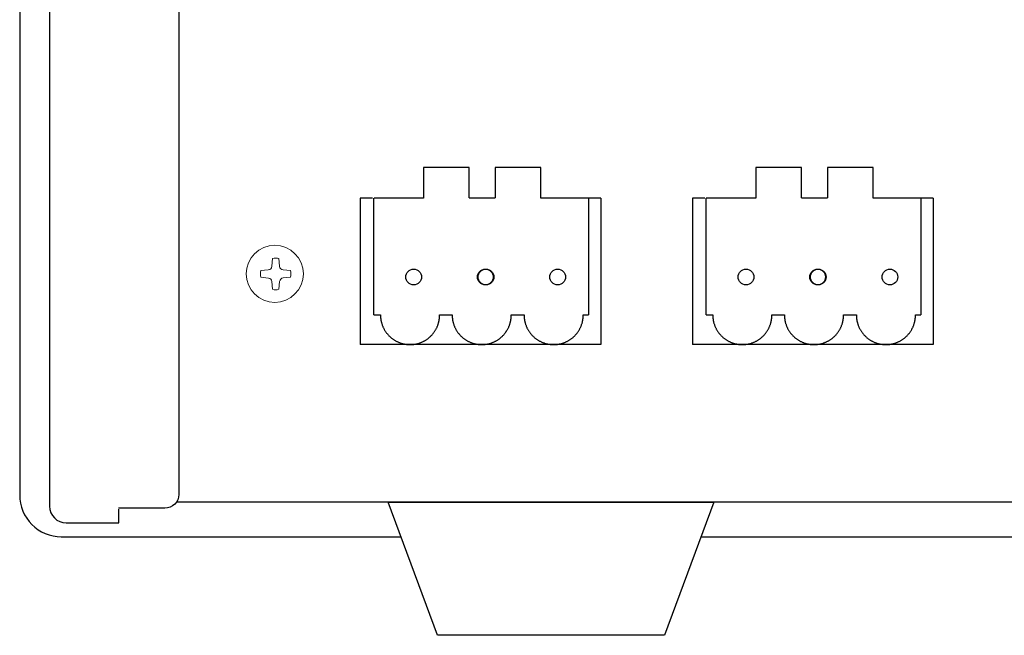
# Model space of a CAD drawing. Units: millimetres. Extents: x -37 to 845, y 19 to 276.
# Drawn here: x -37 to 34, y 19 to 64 of the extents above; entities that cross this region are included whole.
import ezdxf

# ---------------------------------------------------------------- set-up
doc = ezdxf.new("R2010")
doc.units = ezdxf.units.MM
doc.layers.add('01_DIBUJO PRINCIPAL', color=7, linetype='Continuous', lineweight=30)
doc.layers.add('02_DIBUJO SECUNDARIO', color=7, linetype='Continuous', lineweight=5)

msp = doc.modelspace()

# ---------------------------------------------------------------- linework, layer by layer
at = {"layer": '01_DIBUJO PRINCIPAL'}
for p, q in [((-37.337, 112.189), (-37.337, 29.189)), ((-11.839, 50.679), (-12.731, 50.679)), ((-12.731, 50.679), (-12.731, 40.091)), ((-11.735, 42.23), (-11.735, 50.679)), ((-4.863, 50.692), (-2.985, 50.692)), ((3.777, 50.679), (3.777, 42.23)), ((4.668, 50.679), (3.777, 50.679)), ((4.668, 50.679), (4.668, 40.082)), ((12.171, 50.679), (11.279, 50.679)), ((11.279, 50.679), (11.279, 40.091)), ((12.275, 42.23), (12.275, 50.679)), ((19.147, 50.692), (21.025, 50.692)), ((27.787, 50.679), (27.787, 42.23)), ((28.678, 50.679), (27.787, 50.679)), ((28.678, 50.679), (28.678, 40.082)), ((-6.915, 42.23), (-6.557, 42.23)), ((17.095, 42.23), (17.453, 42.23)), ((4.668, 40.082), (-12.731, 40.091)), ((28.678, 40.082), (11.279, 40.091)), ((-34.337, 26.189), (-9.783, 26.189)), ((11.904, 26.189), (325.616, 26.189))]:
    msp.add_line(p, q, dxfattribs=at)
for points in [[(-4.863, 50.692), (-4.859, 52.894), (-8.159, 52.894), (-8.163, 50.679), (-8.163, 50.679)], [(0.315, 50.692), (0.319, 52.894), (-2.981, 52.894), (-2.985, 50.692), (-2.985, 50.692)], [(19.147, 50.692), (19.151, 52.894), (15.851, 52.894), (15.847, 50.679), (15.847, 50.679)], [(24.325, 50.692), (24.329, 52.894), (21.029, 52.894), (21.025, 50.692), (21.025, 50.692)], [(-8.163, 50.679), (-8.219, 50.679), (-8.309, 50.679), (-8.399, 50.679), (-8.49, 50.679), (-8.582, 50.679), (-8.674, 50.679), (-8.766, 50.679), (-8.859, 50.679), (-8.953, 50.679), (-9.046, 50.679), (-9.141, 50.679), (-9.235, 50.679), (-9.33, 50.679), (-9.426, 50.679), (-9.522, 50.679), (-9.618, 50.679), (-9.715, 50.679), (-9.812, 50.679), (-9.91, 50.679), (-10.008, 50.679), (-10.106, 50.679), (-10.205, 50.679), (-10.304, 50.679), (-10.404, 50.679), (-10.504, 50.679), (-10.604, 50.679), (-10.705, 50.679), (-10.806, 50.679), (-10.908, 50.679), (-11.01, 50.679), (-11.112, 50.679), (-11.215, 50.679), (-11.318, 50.679), (-11.421, 50.679), (-11.525, 50.679), (-11.629, 50.679), (-11.734, 50.679), (-11.734, 50.679), (-11.734, 50.679), (-11.734, 50.679)], [(3.777, 50.679), (3.777, 50.679), (3.777, 50.679), (3.776, 50.679), (3.775, 50.679), (3.773, 50.679), (3.77, 50.679), (3.766, 50.679), (3.762, 50.679), (3.756, 50.679), (3.75, 50.679), (3.743, 50.679), (3.735, 50.679), (3.726, 50.679), (3.717, 50.679), (3.706, 50.679), (3.695, 50.679), (3.683, 50.679), (3.671, 50.679), (3.657, 50.679), (3.643, 50.679), (3.628, 50.679), (3.612, 50.679), (3.595, 50.679), (3.577, 50.679), (3.559, 50.679), (3.54, 50.679), (3.52, 50.679), (3.5, 50.679), (3.478, 50.679), (3.456, 50.679), (3.433, 50.679), (3.409, 50.679), (3.385, 50.679), (3.36, 50.679), (3.334, 50.679), (3.307, 50.679), (3.28, 50.679), (3.252, 50.679), (3.223, 50.679), (3.193, 50.679), (3.162, 50.679), (3.131, 50.679), (3.099, 50.679), (3.067, 50.679), (3.033, 50.679), (2.999, 50.679), (2.965, 50.679), (2.929, 50.679), (2.893, 50.679), (2.856, 50.679), (2.818, 50.679), (2.78, 50.679), (2.741, 50.679), (2.701, 50.679), (2.661, 50.679), (2.619, 50.679), (2.578, 50.679), (2.535, 50.679), (2.492, 50.679), (2.448, 50.679), (2.403, 50.679), (2.358, 50.679), (2.312, 50.679), (2.265, 50.679), (2.218, 50.679), (2.17, 50.679), (2.121, 50.679), (2.072, 50.679), (2.022, 50.679), (1.972, 50.679), (1.92, 50.679), (1.868, 50.679), (1.816, 50.679), (1.763, 50.679), (1.709, 50.679), (1.654, 50.679), (1.599, 50.679), (1.543, 50.679), (1.487, 50.679), (1.43, 50.679), (1.372, 50.679), (1.314, 50.679), (1.255, 50.679), (1.195, 50.679), (1.135, 50.679), (1.074, 50.679), (1.013, 50.679), (0.951, 50.679), (0.888, 50.679), (0.825, 50.679), (0.762, 50.679), (0.697, 50.679), (0.632, 50.679), (0.567, 50.679), (0.5, 50.679), (0.434, 50.679), (0.366, 50.679), (0.298, 50.679)], [(15.847, 50.679), (15.791, 50.679), (15.701, 50.679), (15.611, 50.679), (15.52, 50.679), (15.428, 50.679), (15.336, 50.679), (15.243, 50.679), (15.151, 50.679), (15.057, 50.679), (14.963, 50.679), (14.869, 50.679), (14.775, 50.679), (14.68, 50.679), (14.584, 50.679), (14.488, 50.679), (14.392, 50.679), (14.295, 50.679), (14.198, 50.679), (14.1, 50.679), (14.002, 50.679), (13.904, 50.679), (13.805, 50.679), (13.706, 50.679), (13.606, 50.679), (13.506, 50.679), (13.406, 50.679), (13.305, 50.679), (13.204, 50.679), (13.102, 50.679), (13, 50.679), (12.898, 50.679), (12.795, 50.679), (12.692, 50.679), (12.589, 50.679), (12.485, 50.679), (12.381, 50.679), (12.276, 50.679), (12.276, 50.679), (12.276, 50.679), (12.276, 50.679)], [(27.787, 50.679), (27.787, 50.679), (27.787, 50.679), (27.786, 50.679), (27.785, 50.679), (27.783, 50.679), (27.78, 50.679), (27.776, 50.679), (27.772, 50.679), (27.766, 50.679), (27.76, 50.679), (27.753, 50.679), (27.745, 50.679), (27.736, 50.679), (27.727, 50.679), (27.716, 50.679), (27.705, 50.679), (27.693, 50.679), (27.681, 50.679), (27.667, 50.679), (27.653, 50.679), (27.638, 50.679), (27.622, 50.679), (27.605, 50.679), (27.587, 50.679), (27.569, 50.679), (27.55, 50.679), (27.53, 50.679), (27.51, 50.679), (27.488, 50.679), (27.466, 50.679), (27.443, 50.679), (27.419, 50.679), (27.395, 50.679), (27.37, 50.679), (27.344, 50.679), (27.317, 50.679), (27.29, 50.679), (27.261, 50.679), (27.233, 50.679), (27.203, 50.679), (27.172, 50.679), (27.141, 50.679), (27.109, 50.679), (27.077, 50.679), (27.043, 50.679), (27.009, 50.679), (26.975, 50.679), (26.939, 50.679), (26.903, 50.679), (26.866, 50.679), (26.828, 50.679), (26.79, 50.679), (26.751, 50.679), (26.711, 50.679), (26.671, 50.679), (26.629, 50.679), (26.587, 50.679), (26.545, 50.679), (26.502, 50.679), (26.458, 50.679), (26.413, 50.679), (26.368, 50.679), (26.322, 50.679), (26.275, 50.679), (26.228, 50.679), (26.18, 50.679), (26.131, 50.679), (26.082, 50.679), (26.032, 50.679), (25.981, 50.679), (25.93, 50.679), (25.878, 50.679), (25.826, 50.679), (25.772, 50.679), (25.719, 50.679), (25.664, 50.679), (25.609, 50.679), (25.553, 50.679), (25.497, 50.679), (25.44, 50.679), (25.382, 50.679), (25.324, 50.679), (25.265, 50.679), (25.205, 50.679), (25.145, 50.679), (25.084, 50.679), (25.023, 50.679), (24.961, 50.679), (24.898, 50.679), (24.835, 50.679), (24.771, 50.679), (24.707, 50.679), (24.642, 50.679), (24.577, 50.679), (24.51, 50.679), (24.444, 50.679), (24.376, 50.679), (24.308, 50.679)], [(-11.735, 42.23), (-11.722, 42.23), (-11.649, 42.23), (-11.613, 42.23), (-11.578, 42.23), (-11.543, 42.23), (-11.527, 42.23), (-11.51, 42.23), (-11.494, 42.23), (-11.478, 42.23), (-11.462, 42.23), (-11.447, 42.23), (-11.433, 42.23), (-11.418, 42.23), (-11.405, 42.23), (-11.391, 42.23), (-11.378, 42.23), (-11.366, 42.23), (-11.354, 42.23), (-11.343, 42.23), (-11.333, 42.23), (-11.323, 42.23), (-11.314, 42.23), (-11.305, 42.23), (-11.298, 42.23), (-11.291, 42.23), (-11.284, 42.23), (-11.279, 42.23), (-11.274, 42.23), (-11.271, 42.23), (-11.268, 42.23), (-11.266, 42.23), (-11.265, 42.23), (-11.265, 42.23), (-11.265, 42.229), (-11.265, 42.22), (-11.265, 42.219), (-11.265, 42.219), (-11.265, 42.219), (-11.265, 42.218), (-11.265, 42.218), (-11.265, 42.218), (-11.265, 42.218), (-11.265, 42.218), (-11.265, 42.194), (-11.265, 42.171), (-11.264, 42.148), (-11.263, 42.125), (-11.262, 42.102), (-11.261, 42.079), (-11.259, 42.056), (-11.257, 42.033), (-11.255, 42.01), (-11.253, 41.987), (-11.25, 41.965), (-11.247, 41.942), (-11.244, 41.92), (-11.241, 41.897), (-11.238, 41.875), (-11.234, 41.853), (-11.23, 41.83), (-11.226, 41.808), (-11.221, 41.786), (-11.217, 41.764), (-11.212, 41.742), (-11.207, 41.721), (-11.201, 41.699), (-11.19, 41.656), (-11.178, 41.613), (-11.165, 41.571), (-11.151, 41.529), (-11.137, 41.487), (-11.121, 41.446), (-11.105, 41.405), (-11.088, 41.364), (-11.07, 41.325), (-11.051, 41.285), (-11.031, 41.246), (-11.011, 41.207), (-10.99, 41.169), (-10.968, 41.131), (-10.946, 41.094), (-10.922, 41.058), (-10.898, 41.021), (-10.874, 40.986), (-10.848, 40.951), (-10.822, 40.916), (-10.795, 40.882), (-10.768, 40.848), (-10.74, 40.816), (-10.711, 40.783), (-10.682, 40.751), (-10.652, 40.72), (-10.621, 40.69), (-10.59, 40.66), (-10.558, 40.631), (-10.526, 40.602), (-10.493, 40.574), (-10.459, 40.547), (-10.425, 40.52), (-10.39, 40.494), (-10.355, 40.469), (-10.319, 40.444), (-10.283, 40.42), (-10.246, 40.397), (-10.209, 40.375), (-10.171, 40.353), (-10.133, 40.332), (-10.094, 40.312), (-10.055, 40.293), (-10.015, 40.274), (-9.975, 40.256), (-9.935, 40.239), (-9.894, 40.223), (-9.852, 40.208), (-9.811, 40.193), (-9.769, 40.18), (-9.726, 40.167), (-9.683, 40.155), (-9.64, 40.144), (-9.618, 40.138), (-9.597, 40.133), (-9.575, 40.129), (-9.553, 40.124), (-9.531, 40.12), (-9.508, 40.116), (-9.486, 40.112), (-9.464, 40.108), (-9.442, 40.105), (-9.419, 40.102), (-9.397, 40.099), (-9.374, 40.096), (-9.351, 40.094), (-9.329, 40.091), (-9.306, 40.089), (-9.283, 40.088), (-9.26, 40.086), (-9.237, 40.085), (-9.214, 40.084), (-9.191, 40.083), (-9.167, 40.082), (-9.144, 40.082), (-9.121, 40.082), (-9.098, 40.082), (-9.074, 40.083), (-9.051, 40.083), (-9.028, 40.084), (-9.005, 40.086), (-8.982, 40.087), (-8.959, 40.089), (-8.936, 40.091), (-8.914, 40.093), (-8.891, 40.095), (-8.868, 40.098), (-8.846, 40.101), (-8.823, 40.104), (-8.801, 40.107), (-8.778, 40.111), (-8.756, 40.114), (-8.734, 40.118), (-8.712, 40.123), (-8.69, 40.127), (-8.668, 40.132), (-8.646, 40.137), (-8.624, 40.142), (-8.603, 40.147), (-8.56, 40.159), (-8.517, 40.171), (-8.475, 40.184), (-8.433, 40.198), (-8.391, 40.213), (-8.35, 40.228), (-8.309, 40.245), (-8.269, 40.262), (-8.229, 40.28), (-8.189, 40.299), (-8.15, 40.319), (-8.112, 40.339), (-8.074, 40.36), (-8.036, 40.382), (-7.999, 40.405), (-7.962, 40.428), (-7.926, 40.452), (-7.891, 40.477), (-7.856, 40.503), (-7.821, 40.529), (-7.787, 40.556), (-7.754, 40.583), (-7.721, 40.611), (-7.689, 40.64), (-7.657, 40.67), (-7.626, 40.7), (-7.596, 40.731), (-7.566, 40.762), (-7.537, 40.794), (-7.508, 40.826), (-7.48, 40.86), (-7.453, 40.893), (-7.426, 40.927), (-7.4, 40.962), (-7.375, 40.997), (-7.351, 41.033), (-7.327, 41.07), (-7.304, 41.107), (-7.282, 41.144), (-7.26, 41.182), (-7.239, 41.22), (-7.219, 41.259), (-7.2, 41.298), (-7.182, 41.338), (-7.164, 41.378), (-7.147, 41.418), (-7.131, 41.459), (-7.116, 41.501), (-7.101, 41.543), (-7.088, 41.585), (-7.075, 41.627), (-7.063, 41.67), (-7.052, 41.713), (-7.047, 41.735), (-7.042, 41.757), (-7.038, 41.779), (-7.033, 41.801), (-7.029, 41.823), (-7.025, 41.845), (-7.021, 41.867), (-7.017, 41.89), (-7.014, 41.912), (-7.011, 41.935), (-7.008, 41.957), (-7.005, 41.98), (-7.003, 42.003), (-7.001, 42.025), (-6.999, 42.048), (-6.997, 42.071), (-6.996, 42.094), (-6.995, 42.117), (-6.994, 42.14), (-6.993, 42.163), (-6.992, 42.187), (-6.992, 42.21), (-6.992, 42.216), (-6.992, 42.218), (-6.992, 42.218), (-6.992, 42.219), (-6.992, 42.219), (-6.992, 42.219), (-6.992, 42.219), (-6.992, 42.221), (-6.992, 42.223), (-6.993, 42.228), (-6.993, 42.229), (-6.993, 42.229), (-6.993, 42.23), (-6.993, 42.23), (-6.992, 42.23), (-6.991, 42.23), (-6.989, 42.23), (-6.986, 42.23), (-6.981, 42.23), (-6.977, 42.23), (-6.971, 42.23), (-6.964, 42.23), (-6.957, 42.23), (-6.949, 42.23), (-6.94, 42.23), (-6.931, 42.23), (-6.921, 42.23), (-6.915, 42.23)], [(-6.557, 42.23), (-6.543, 42.23), (-6.47, 42.23), (-6.434, 42.23), (-6.399, 42.23), (-6.365, 42.23), (-6.348, 42.23), (-6.331, 42.23), (-6.315, 42.23), (-6.299, 42.23), (-6.284, 42.23), (-6.269, 42.23), (-6.254, 42.23), (-6.24, 42.23), (-6.226, 42.23), (-6.213, 42.23), (-6.2, 42.23), (-6.188, 42.23), (-6.176, 42.23), (-6.165, 42.23), (-6.154, 42.23), (-6.145, 42.23), (-6.135, 42.23), (-6.127, 42.23), (-6.119, 42.23), (-6.112, 42.23), (-6.106, 42.23), (-6.1, 42.23), (-6.096, 42.23), (-6.092, 42.23), (-6.089, 42.23), (-6.087, 42.23), (-6.086, 42.23), (-6.086, 42.23), (-6.086, 42.229), (-6.086, 42.22), (-6.087, 42.219), (-6.087, 42.219), (-6.087, 42.219), (-6.087, 42.218), (-6.087, 42.218), (-6.087, 42.218), (-6.087, 42.218), (-6.087, 42.218), (-6.086, 42.194), (-6.086, 42.171), (-6.085, 42.148), (-6.085, 42.125), (-6.083, 42.102), (-6.082, 42.079), (-6.08, 42.056), (-6.079, 42.033), (-6.076, 42.01), (-6.074, 41.987), (-6.072, 41.965), (-6.069, 41.942), (-6.066, 41.92), (-6.063, 41.897), (-6.059, 41.875), (-6.055, 41.853), (-6.051, 41.83), (-6.047, 41.808), (-6.043, 41.786), (-6.038, 41.764), (-6.033, 41.742), (-6.028, 41.721), (-6.023, 41.699), (-6.012, 41.656), (-6, 41.613), (-5.987, 41.571), (-5.973, 41.529), (-5.958, 41.487), (-5.942, 41.446), (-5.926, 41.405), (-5.909, 41.364), (-5.891, 41.325), (-5.872, 41.285), (-5.853, 41.246), (-5.833, 41.207), (-5.811, 41.169), (-5.79, 41.131), (-5.767, 41.094), (-5.744, 41.058), (-5.72, 41.021), (-5.695, 40.986), (-5.67, 40.951), (-5.644, 40.916), (-5.617, 40.882), (-5.589, 40.848), (-5.561, 40.816), (-5.533, 40.783), (-5.503, 40.751), (-5.473, 40.72), (-5.443, 40.69), (-5.411, 40.66), (-5.379, 40.631), (-5.347, 40.602), (-5.314, 40.574), (-5.28, 40.547), (-5.246, 40.52), (-5.212, 40.494), (-5.176, 40.469), (-5.141, 40.444), (-5.104, 40.42), (-5.068, 40.397), (-5.03, 40.375), (-4.992, 40.353), (-4.954, 40.332), (-4.916, 40.312), (-4.876, 40.293), (-4.837, 40.274), (-4.797, 40.256), (-4.756, 40.239), (-4.715, 40.223), (-4.674, 40.208), (-4.632, 40.193), (-4.59, 40.18), (-4.548, 40.167), (-4.505, 40.155), (-4.462, 40.144), (-4.44, 40.138), (-4.418, 40.133), (-4.396, 40.129), (-4.374, 40.124), (-4.352, 40.12), (-4.33, 40.116), (-4.308, 40.112), (-4.285, 40.108), (-4.263, 40.105), (-4.241, 40.102), (-4.218, 40.099), (-4.195, 40.096), (-4.173, 40.094), (-4.15, 40.091), (-4.127, 40.089), (-4.104, 40.088), (-4.081, 40.086), (-4.058, 40.085), (-4.035, 40.084), (-4.012, 40.083), (-3.989, 40.082), (-3.966, 40.082), (-3.942, 40.082), (-3.919, 40.082), (-3.896, 40.083), (-3.873, 40.083), (-3.85, 40.084), (-3.827, 40.086), (-3.804, 40.087), (-3.781, 40.089), (-3.758, 40.091), (-3.735, 40.093), (-3.712, 40.095), (-3.69, 40.098), (-3.667, 40.101), (-3.645, 40.104), (-3.622, 40.107), (-3.6, 40.111), (-3.578, 40.114), (-3.556, 40.118), (-3.533, 40.123), (-3.511, 40.127), (-3.489, 40.132), (-3.468, 40.137), (-3.446, 40.142), (-3.424, 40.147), (-3.381, 40.159), (-3.338, 40.171), (-3.296, 40.184), (-3.254, 40.198), (-3.212, 40.213), (-3.171, 40.228), (-3.131, 40.245), (-3.09, 40.262), (-3.05, 40.28), (-3.011, 40.299), (-2.972, 40.319), (-2.933, 40.339), (-2.895, 40.36), (-2.857, 40.382), (-2.82, 40.405), (-2.784, 40.428), (-2.748, 40.452), (-2.712, 40.477), (-2.677, 40.503), (-2.643, 40.529), (-2.609, 40.556), (-2.575, 40.583), (-2.542, 40.611), (-2.51, 40.64), (-2.478, 40.67), (-2.447, 40.7), (-2.417, 40.731), (-2.387, 40.762), (-2.358, 40.794), (-2.329, 40.826), (-2.302, 40.86), (-2.274, 40.893), (-2.248, 40.927), (-2.222, 40.962), (-2.197, 40.997), (-2.172, 41.033), (-2.149, 41.07), (-2.126, 41.107), (-2.103, 41.144), (-2.082, 41.182), (-2.061, 41.22), (-2.041, 41.259), (-2.022, 41.298), (-2.003, 41.338), (-1.985, 41.378), (-1.969, 41.418), (-1.952, 41.459), (-1.937, 41.501), (-1.923, 41.543), (-1.909, 41.585), (-1.897, 41.627), (-1.885, 41.67), (-1.874, 41.713), (-1.869, 41.735), (-1.864, 41.757), (-1.859, 41.779), (-1.854, 41.801), (-1.85, 41.823), (-1.846, 41.845), (-1.842, 41.867), (-1.839, 41.89), (-1.835, 41.912), (-1.832, 41.935), (-1.83, 41.957), (-1.827, 41.98), (-1.824, 42.003), (-1.822, 42.025), (-1.82, 42.048), (-1.819, 42.071), (-1.817, 42.094), (-1.816, 42.117), (-1.815, 42.14), (-1.814, 42.163), (-1.814, 42.187), (-1.814, 42.21), (-1.814, 42.216), (-1.814, 42.218), (-1.814, 42.218), (-1.814, 42.219), (-1.814, 42.219), (-1.814, 42.219), (-1.814, 42.219), (-1.814, 42.221), (-1.814, 42.223), (-1.814, 42.228), (-1.814, 42.229), (-1.814, 42.229), (-1.814, 42.23), (-1.814, 42.23), (-1.814, 42.23), (-1.812, 42.23), (-1.81, 42.23), (-1.807, 42.23), (-1.803, 42.23), (-1.798, 42.23), (-1.792, 42.23), (-1.786, 42.23), (-1.779, 42.23), (-1.771, 42.23), (-1.762, 42.23), (-1.752, 42.23), (-1.742, 42.23), (-1.732, 42.23), (-1.72, 42.23), (-1.709, 42.23), (-1.696, 42.23), (-1.683, 42.23), (-1.67, 42.23), (-1.656, 42.23), (-1.641, 42.23), (-1.626, 42.23), (-1.611, 42.23), (-1.596, 42.23), (-1.58, 42.23), (-1.563, 42.23), (-1.547, 42.23), (-1.53, 42.23), (-1.513, 42.23), (-1.478, 42.23), (-1.442, 42.23), (-1.406, 42.23), (-1.333, 42.23), (-1.296, 42.23), (-1.26, 42.23), (-1.224, 42.23), (-1.189, 42.23), (-1.172, 42.23), (-1.155, 42.23), (-1.139, 42.23), (-1.122, 42.23), (-1.106, 42.23), (-1.091, 42.23), (-1.076, 42.23), (-1.061, 42.23), (-1.046, 42.23), (-1.033, 42.23), (-1.019, 42.23), (-1.006, 42.23), (-0.994, 42.23), (-0.982, 42.23), (-0.971, 42.23), (-0.96, 42.23), (-0.95, 42.23), (-0.941, 42.23), (-0.932, 42.23), (-0.924, 42.23), (-0.917, 42.23), (-0.91, 42.23), (-0.905, 42.23), (-0.9, 42.23), (-0.896, 42.23), (-0.893, 42.23), (-0.891, 42.23), (-0.889, 42.23), (-0.889, 42.23), (-0.889, 42.229), (-0.889, 42.229), (-0.889, 42.229), (-0.89, 42.219), (-0.89, 42.219), (-0.89, 42.219), (-0.89, 42.218), (-0.89, 42.218), (-0.89, 42.218), (-0.89, 42.218), (-0.89, 42.218), (-0.89, 42.218), (-0.889, 42.206), (-0.889, 42.183), (-0.889, 42.16), (-0.888, 42.137), (-0.887, 42.114), (-0.886, 42.091), (-0.884, 42.068), (-0.883, 42.045), (-0.881, 42.022), (-0.878, 41.999), (-0.876, 41.977), (-0.873, 41.954), (-0.87, 41.931), (-0.867, 41.909), (-0.864, 41.886), (-0.86, 41.864), (-0.856, 41.842), (-0.852, 41.82), (-0.848, 41.798), (-0.844, 41.776), (-0.839, 41.754), (-0.834, 41.732), (-0.829, 41.71), (-0.818, 41.667), (-0.806, 41.624), (-0.793, 41.582), (-0.779, 41.539), (-0.765, 41.498), (-0.75, 41.456), (-0.733, 41.415), (-0.717, 41.375), (-0.699, 41.335), (-0.68, 41.295), (-0.661, 41.256), (-0.641, 41.217), (-0.62, 41.179), (-0.598, 41.141), (-0.576, 41.104), (-0.553, 41.067), (-0.529, 41.031), (-0.505, 40.995), (-0.479, 40.96), (-0.453, 40.925), (-0.427, 40.891), (-0.4, 40.857), (-0.372, 40.824), (-0.343, 40.792), (-0.314, 40.76), (-0.284, 40.728), (-0.254, 40.698), (-0.222, 40.668), (-0.191, 40.638), (-0.158, 40.609), (-0.126, 40.581), (-0.092, 40.554), (-0.058, 40.527), (-0.024, 40.501), (0.011, 40.475), (0.047, 40.451), (0.083, 40.426), (0.12, 40.403), (0.157, 40.381), (0.195, 40.359), (0.233, 40.338), (0.271, 40.317), (0.31, 40.298), (0.35, 40.279), (0.39, 40.261), (0.43, 40.244), (0.471, 40.227), (0.512, 40.212), (0.554, 40.197), (0.596, 40.183), (0.638, 40.17), (0.681, 40.158), (0.724, 40.146), (0.746, 40.141), (0.768, 40.136), (0.789, 40.131), (0.811, 40.126), (0.833, 40.122), (0.856, 40.118), (0.878, 40.114), (0.9, 40.11), (0.922, 40.107), (0.945, 40.103), (0.967, 40.1), (0.99, 40.097), (1.012, 40.095), (1.035, 40.092), (1.058, 40.09), (1.081, 40.088), (1.104, 40.087), (1.127, 40.085), (1.15, 40.084), (1.173, 40.083), (1.196, 40.083), (1.219, 40.082), (1.243, 40.082), (1.266, 40.082), (1.289, 40.082), (1.312, 40.083), (1.335, 40.084), (1.359, 40.085), (1.382, 40.086), (1.404, 40.088), (1.427, 40.09), (1.45, 40.092), (1.473, 40.094), (1.496, 40.096), (1.518, 40.099), (1.541, 40.102), (1.563, 40.105), (1.585, 40.109), (1.608, 40.112), (1.63, 40.116), (1.652, 40.12), (1.674, 40.125), (1.696, 40.129), (1.718, 40.134), (1.74, 40.139), (1.762, 40.144), (1.805, 40.156), (1.848, 40.168), (1.89, 40.181), (1.932, 40.194), (1.974, 40.209), (2.015, 40.224), (2.056, 40.241), (2.096, 40.258), (2.136, 40.275), (2.176, 40.294), (2.215, 40.314), (2.254, 40.334), (2.292, 40.355), (2.33, 40.376), (2.367, 40.399), (2.404, 40.422), (2.44, 40.446), (2.476, 40.471), (2.511, 40.496), (2.546, 40.522), (2.58, 40.549), (2.613, 40.576), (2.646, 40.604), (2.679, 40.633), (2.71, 40.662), (2.742, 40.692), (2.772, 40.723), (2.802, 40.754), (2.832, 40.786), (2.86, 40.818), (2.888, 40.851), (2.916, 40.884), (2.942, 40.918), (2.968, 40.953), (2.994, 40.988), (3.018, 41.024), (3.042, 41.06), (3.066, 41.097), (3.088, 41.134), (3.11, 41.172), (3.131, 41.21), (3.151, 41.249), (3.171, 41.288), (3.189, 41.327), (3.207, 41.367), (3.224, 41.408), (3.24, 41.449), (3.256, 41.49), (3.271, 41.532), (3.284, 41.574), (3.297, 41.616), (3.309, 41.659), (3.32, 41.702), (3.326, 41.724), (3.331, 41.746), (3.336, 41.768), (3.34, 41.79), (3.345, 41.812), (3.349, 41.834), (3.353, 41.856), (3.356, 41.878), (3.36, 41.901), (3.363, 41.923), (3.366, 41.946), (3.369, 41.968), (3.371, 41.991), (3.374, 42.014), (3.376, 42.036), (3.377, 42.059), (3.379, 42.082), (3.38, 42.105), (3.381, 42.128), (3.382, 42.151), (3.383, 42.175), (3.383, 42.198), (3.383, 42.209), (3.383, 42.215), (3.383, 42.218), (3.383, 42.218), (3.383, 42.218), (3.383, 42.218), (3.383, 42.218), (3.383, 42.219), (3.383, 42.219), (3.383, 42.219), (3.383, 42.224), (3.383, 42.228), (3.383, 42.23), (3.383, 42.23), (3.383, 42.23), (3.384, 42.23), (3.385, 42.23), (3.387, 42.23), (3.389, 42.23), (3.391, 42.23), (3.394, 42.23), (3.397, 42.23), (3.4, 42.23), (3.404, 42.23), (3.408, 42.23), (3.412, 42.23), (3.417, 42.23), (3.421, 42.23), (3.426, 42.23), (3.437, 42.23), (3.449, 42.23), (3.461, 42.23), (3.474, 42.23), (3.488, 42.23), (3.502, 42.23), (3.517, 42.23), (3.532, 42.23), (3.562, 42.23), (3.594, 42.23), (3.624, 42.23), (3.639, 42.23), (3.654, 42.23), (3.669, 42.23), (3.682, 42.23), (3.696, 42.23), (3.708, 42.23), (3.72, 42.23), (3.731, 42.23), (3.736, 42.23), (3.741, 42.23), (3.745, 42.23), (3.75, 42.23), (3.754, 42.23), (3.757, 42.23), (3.761, 42.23), (3.764, 42.23), (3.767, 42.23), (3.769, 42.23), (3.771, 42.23), (3.773, 42.23), (3.775, 42.23), (3.776, 42.23), (3.776, 42.23), (3.777, 42.23), (3.777, 42.23)], [(12.275, 42.23), (12.288, 42.23), (12.361, 42.23), (12.397, 42.23), (12.432, 42.23), (12.467, 42.23), (12.483, 42.23), (12.5, 42.23), (12.516, 42.23), (12.532, 42.23), (12.548, 42.23), (12.563, 42.23), (12.577, 42.23), (12.592, 42.23), (12.605, 42.23), (12.619, 42.23), (12.632, 42.23), (12.644, 42.23), (12.655, 42.23), (12.667, 42.23), (12.677, 42.23), (12.687, 42.23), (12.696, 42.23), (12.705, 42.23), (12.712, 42.23), (12.719, 42.23), (12.725, 42.23), (12.731, 42.23), (12.736, 42.23), (12.739, 42.23), (12.742, 42.23), (12.744, 42.23), (12.745, 42.23), (12.745, 42.23), (12.745, 42.229), (12.745, 42.22), (12.745, 42.219), (12.745, 42.219), (12.745, 42.219), (12.745, 42.218), (12.745, 42.218), (12.745, 42.218), (12.745, 42.218), (12.745, 42.218), (12.745, 42.194), (12.745, 42.171), (12.746, 42.148), (12.747, 42.125), (12.748, 42.102), (12.749, 42.079), (12.751, 42.056), (12.753, 42.033), (12.755, 42.01), (12.757, 41.987), (12.76, 41.965), (12.763, 41.942), (12.766, 41.92), (12.769, 41.897), (12.772, 41.875), (12.776, 41.853), (12.78, 41.83), (12.784, 41.808), (12.789, 41.786), (12.793, 41.764), (12.798, 41.742), (12.803, 41.721), (12.809, 41.699), (12.82, 41.656), (12.832, 41.613), (12.845, 41.571), (12.859, 41.529), (12.873, 41.487), (12.889, 41.446), (12.905, 41.405), (12.922, 41.364), (12.94, 41.325), (12.959, 41.285), (12.979, 41.246), (12.999, 41.207), (13.02, 41.169), (13.042, 41.131), (13.064, 41.094), (13.088, 41.058), (13.112, 41.021), (13.136, 40.986), (13.162, 40.951), (13.188, 40.916), (13.215, 40.882), (13.242, 40.848), (13.27, 40.816), (13.299, 40.783), (13.328, 40.751), (13.358, 40.72), (13.389, 40.69), (13.42, 40.66), (13.452, 40.631), (13.484, 40.602), (13.517, 40.574), (13.551, 40.547), (13.585, 40.52), (13.62, 40.494), (13.655, 40.469), (13.691, 40.444), (13.727, 40.42), (13.764, 40.397), (13.801, 40.375), (13.839, 40.353), (13.877, 40.332), (13.916, 40.312), (13.955, 40.293), (13.995, 40.274), (14.035, 40.256), (14.075, 40.239), (14.116, 40.223), (14.157, 40.208), (14.199, 40.193), (14.241, 40.18), (14.284, 40.167), (14.327, 40.155), (14.37, 40.144), (14.392, 40.138), (14.413, 40.133), (14.435, 40.129), (14.457, 40.124), (14.479, 40.12), (14.501, 40.116), (14.524, 40.112), (14.546, 40.108), (14.568, 40.105), (14.591, 40.102), (14.613, 40.099), (14.636, 40.096), (14.659, 40.094), (14.681, 40.091), (14.704, 40.089), (14.727, 40.088), (14.75, 40.086), (14.773, 40.085), (14.796, 40.084), (14.819, 40.083), (14.842, 40.082), (14.866, 40.082), (14.889, 40.082), (14.912, 40.082), (14.936, 40.083), (14.959, 40.083), (14.982, 40.084), (15.005, 40.086), (15.028, 40.087), (15.051, 40.089), (15.074, 40.091), (15.096, 40.093), (15.119, 40.095), (15.142, 40.098), (15.164, 40.101), (15.187, 40.104), (15.209, 40.107), (15.231, 40.111), (15.254, 40.114), (15.276, 40.118), (15.298, 40.123), (15.32, 40.127), (15.342, 40.132), (15.364, 40.137), (15.386, 40.142), (15.407, 40.147), (15.45, 40.159), (15.493, 40.171), (15.535, 40.184), (15.577, 40.198), (15.619, 40.213), (15.66, 40.228), (15.701, 40.245), (15.741, 40.262), (15.781, 40.28), (15.821, 40.299), (15.86, 40.319), (15.898, 40.339), (15.936, 40.36), (15.974, 40.382), (16.011, 40.405), (16.048, 40.428), (16.084, 40.452), (16.119, 40.477), (16.154, 40.503), (16.189, 40.529), (16.223, 40.556), (16.256, 40.583), (16.289, 40.611), (16.321, 40.64), (16.353, 40.67), (16.384, 40.7), (16.414, 40.731), (16.444, 40.762), (16.473, 40.794), (16.502, 40.826), (16.53, 40.86), (16.557, 40.893), (16.584, 40.927), (16.609, 40.962), (16.635, 40.997), (16.659, 41.033), (16.683, 41.07), (16.706, 41.107), (16.728, 41.144), (16.75, 41.182), (16.771, 41.22), (16.791, 41.259), (16.81, 41.298), (16.828, 41.338), (16.846, 41.378), (16.863, 41.418), (16.879, 41.459), (16.894, 41.501), (16.909, 41.543), (16.922, 41.585), (16.935, 41.627), (16.947, 41.67), (16.958, 41.713), (16.963, 41.735), (16.968, 41.757), (16.972, 41.779), (16.977, 41.801), (16.981, 41.823), (16.985, 41.845), (16.989, 41.867), (16.993, 41.89), (16.996, 41.912), (16.999, 41.935), (17.002, 41.957), (17.005, 41.98), (17.007, 42.003), (17.009, 42.025), (17.011, 42.048), (17.013, 42.071), (17.014, 42.094), (17.015, 42.117), (17.016, 42.14), (17.017, 42.163), (17.017, 42.187), (17.018, 42.21), (17.018, 42.216), (17.018, 42.218), (17.018, 42.218), (17.018, 42.219), (17.018, 42.219), (17.018, 42.219), (17.018, 42.219), (17.018, 42.221), (17.018, 42.223), (17.017, 42.228), (17.017, 42.229), (17.017, 42.229), (17.017, 42.23), (17.017, 42.23), (17.018, 42.23), (17.019, 42.23), (17.021, 42.23), (17.024, 42.23), (17.029, 42.23), (17.033, 42.23), (17.039, 42.23), (17.046, 42.23), (17.053, 42.23), (17.061, 42.23), (17.07, 42.23), (17.079, 42.23), (17.089, 42.23), (17.095, 42.23)], [(17.453, 42.23), (17.467, 42.23), (17.54, 42.23), (17.576, 42.23), (17.611, 42.23), (17.645, 42.23), (17.662, 42.23), (17.678, 42.23), (17.695, 42.23), (17.711, 42.23), (17.726, 42.23), (17.741, 42.23), (17.756, 42.23), (17.77, 42.23), (17.784, 42.23), (17.797, 42.23), (17.81, 42.23), (17.822, 42.23), (17.834, 42.23), (17.845, 42.23), (17.856, 42.23), (17.865, 42.23), (17.875, 42.23), (17.883, 42.23), (17.891, 42.23), (17.898, 42.23), (17.904, 42.23), (17.909, 42.23), (17.914, 42.23), (17.918, 42.23), (17.921, 42.23), (17.923, 42.23), (17.924, 42.23), (17.924, 42.23), (17.924, 42.229), (17.923, 42.22), (17.923, 42.219), (17.923, 42.219), (17.923, 42.219), (17.923, 42.218), (17.923, 42.218), (17.923, 42.218), (17.923, 42.218), (17.923, 42.218), (17.924, 42.194), (17.924, 42.171), (17.925, 42.148), (17.925, 42.125), (17.927, 42.102), (17.928, 42.079), (17.93, 42.056), (17.931, 42.033), (17.933, 42.01), (17.936, 41.987), (17.938, 41.965), (17.941, 41.942), (17.944, 41.92), (17.947, 41.897), (17.951, 41.875), (17.955, 41.853), (17.959, 41.83), (17.963, 41.808), (17.967, 41.786), (17.972, 41.764), (17.977, 41.742), (17.982, 41.721), (17.987, 41.699), (17.998, 41.656), (18.01, 41.613), (18.023, 41.571), (18.037, 41.529), (18.052, 41.487), (18.067, 41.446), (18.084, 41.405), (18.101, 41.364), (18.119, 41.325), (18.138, 41.285), (18.157, 41.246), (18.177, 41.207), (18.199, 41.169), (18.22, 41.131), (18.243, 41.094), (18.266, 41.058), (18.29, 41.021), (18.315, 40.986), (18.34, 40.951), (18.366, 40.916), (18.393, 40.882), (18.421, 40.848), (18.449, 40.816), (18.477, 40.783), (18.507, 40.751), (18.537, 40.72), (18.567, 40.69), (18.599, 40.66), (18.631, 40.631), (18.663, 40.602), (18.696, 40.574), (18.73, 40.547), (18.764, 40.52), (18.798, 40.494), (18.834, 40.469), (18.869, 40.444), (18.906, 40.42), (18.942, 40.397), (18.98, 40.375), (19.017, 40.353), (19.056, 40.332), (19.094, 40.312), (19.134, 40.293), (19.173, 40.274), (19.213, 40.256), (19.254, 40.239), (19.295, 40.223), (19.336, 40.208), (19.378, 40.193), (19.42, 40.18), (19.462, 40.167), (19.505, 40.155), (19.548, 40.144), (19.57, 40.138), (19.592, 40.133), (19.614, 40.129), (19.636, 40.124), (19.658, 40.12), (19.68, 40.116), (19.702, 40.112), (19.725, 40.108), (19.747, 40.105), (19.769, 40.102), (19.792, 40.099), (19.815, 40.096), (19.837, 40.094), (19.86, 40.091), (19.883, 40.089), (19.906, 40.088), (19.929, 40.086), (19.952, 40.085), (19.975, 40.084), (19.998, 40.083), (20.021, 40.082), (20.044, 40.082), (20.068, 40.082), (20.091, 40.082), (20.114, 40.083), (20.137, 40.083), (20.16, 40.084), (20.183, 40.086), (20.206, 40.087), (20.229, 40.089), (20.252, 40.091), (20.275, 40.093), (20.298, 40.095), (20.32, 40.098), (20.343, 40.101), (20.365, 40.104), (20.388, 40.107), (20.41, 40.111), (20.432, 40.114), (20.454, 40.118), (20.477, 40.123), (20.499, 40.127), (20.52, 40.132), (20.542, 40.137), (20.564, 40.142), (20.586, 40.147), (20.629, 40.159), (20.672, 40.171), (20.714, 40.184), (20.756, 40.198), (20.797, 40.213), (20.839, 40.228), (20.879, 40.245), (20.92, 40.262), (20.96, 40.28), (20.999, 40.299), (21.038, 40.319), (21.077, 40.339), (21.115, 40.36), (21.152, 40.382), (21.19, 40.405), (21.226, 40.428), (21.262, 40.452), (21.298, 40.477), (21.333, 40.503), (21.367, 40.529), (21.401, 40.556), (21.435, 40.583), (21.468, 40.611), (21.5, 40.64), (21.532, 40.67), (21.563, 40.7), (21.593, 40.731), (21.623, 40.762), (21.652, 40.794), (21.681, 40.826), (21.708, 40.86), (21.736, 40.893), (21.762, 40.927), (21.788, 40.962), (21.813, 40.997), (21.838, 41.033), (21.861, 41.07), (21.884, 41.107), (21.907, 41.144), (21.928, 41.182), (21.949, 41.22), (21.969, 41.259), (21.988, 41.298), (22.007, 41.338), (22.025, 41.378), (22.041, 41.418), (22.057, 41.459), (22.073, 41.501), (22.087, 41.543), (22.101, 41.585), (22.113, 41.627), (22.125, 41.67), (22.136, 41.713), (22.141, 41.735), (22.146, 41.757), (22.151, 41.779), (22.155, 41.801), (22.16, 41.823), (22.164, 41.845), (22.168, 41.867), (22.171, 41.89), (22.174, 41.912), (22.178, 41.935), (22.18, 41.957), (22.183, 41.98), (22.185, 42.003), (22.188, 42.025), (22.19, 42.048), (22.191, 42.071), (22.193, 42.094), (22.194, 42.117), (22.195, 42.14), (22.196, 42.163), (22.196, 42.187), (22.196, 42.21), (22.196, 42.216), (22.196, 42.218), (22.196, 42.218), (22.196, 42.219), (22.196, 42.219), (22.196, 42.219), (22.196, 42.219), (22.196, 42.221), (22.196, 42.223), (22.196, 42.228), (22.196, 42.229), (22.196, 42.229), (22.196, 42.23), (22.196, 42.23), (22.196, 42.23), (22.198, 42.23), (22.2, 42.23), (22.203, 42.23), (22.207, 42.23), (22.212, 42.23), (22.218, 42.23), (22.224, 42.23), (22.231, 42.23), (22.239, 42.23), (22.248, 42.23), (22.257, 42.23), (22.268, 42.23), (22.278, 42.23), (22.29, 42.23), (22.301, 42.23), (22.314, 42.23), (22.327, 42.23), (22.34, 42.23), (22.354, 42.23), (22.369, 42.23), (22.384, 42.23), (22.399, 42.23), (22.414, 42.23), (22.43, 42.23), (22.447, 42.23), (22.463, 42.23), (22.48, 42.23), (22.497, 42.23), (22.532, 42.23), (22.568, 42.23), (22.604, 42.23), (22.677, 42.23), (22.714, 42.23), (22.75, 42.23), (22.786, 42.23), (22.821, 42.23), (22.838, 42.23), (22.855, 42.23), (22.871, 42.23), (22.888, 42.23), (22.903, 42.23), (22.919, 42.23), (22.934, 42.23), (22.949, 42.23), (22.964, 42.23), (22.977, 42.23), (22.991, 42.23), (23.004, 42.23), (23.016, 42.23), (23.028, 42.23), (23.039, 42.23), (23.05, 42.23), (23.06, 42.23), (23.069, 42.23), (23.078, 42.23), (23.086, 42.23), (23.093, 42.23), (23.099, 42.23), (23.105, 42.23), (23.11, 42.23), (23.114, 42.23), (23.117, 42.23), (23.119, 42.23), (23.121, 42.23), (23.121, 42.23), (23.121, 42.229), (23.121, 42.229), (23.121, 42.229), (23.12, 42.219), (23.12, 42.219), (23.12, 42.219), (23.12, 42.218), (23.12, 42.218), (23.12, 42.218), (23.12, 42.218), (23.12, 42.218), (23.12, 42.218), (23.12, 42.206), (23.121, 42.183), (23.121, 42.16), (23.122, 42.137), (23.123, 42.114), (23.124, 42.091), (23.126, 42.068), (23.127, 42.045), (23.129, 42.022), (23.132, 41.999), (23.134, 41.977), (23.137, 41.954), (23.14, 41.931), (23.143, 41.909), (23.146, 41.886), (23.15, 41.864), (23.154, 41.842), (23.158, 41.82), (23.162, 41.798), (23.166, 41.776), (23.171, 41.754), (23.176, 41.732), (23.181, 41.71), (23.192, 41.667), (23.204, 41.624), (23.217, 41.582), (23.231, 41.539), (23.245, 41.498), (23.26, 41.456), (23.277, 41.415), (23.293, 41.375), (23.311, 41.335), (23.33, 41.295), (23.349, 41.256), (23.369, 41.217), (23.39, 41.179), (23.412, 41.141), (23.434, 41.104), (23.457, 41.067), (23.481, 41.031), (23.505, 40.995), (23.531, 40.96), (23.556, 40.925), (23.583, 40.891), (23.61, 40.857), (23.638, 40.824), (23.667, 40.792), (23.696, 40.76), (23.726, 40.728), (23.756, 40.698), (23.788, 40.668), (23.819, 40.638), (23.851, 40.609), (23.884, 40.581), (23.918, 40.554), (23.952, 40.527), (23.986, 40.501), (24.021, 40.475), (24.057, 40.451), (24.093, 40.426), (24.13, 40.403), (24.167, 40.381), (24.205, 40.359), (24.243, 40.338), (24.281, 40.317), (24.32, 40.298), (24.36, 40.279), (24.4, 40.261), (24.44, 40.244), (24.481, 40.227), (24.522, 40.212), (24.564, 40.197), (24.606, 40.183), (24.648, 40.17), (24.691, 40.158), (24.734, 40.146), (24.756, 40.141), (24.778, 40.136), (24.799, 40.131), (24.821, 40.126), (24.843, 40.122), (24.866, 40.118), (24.888, 40.114), (24.91, 40.11), (24.932, 40.107), (24.955, 40.103), (24.977, 40.1), (25, 40.097), (25.022, 40.095), (25.045, 40.092), (25.068, 40.09), (25.091, 40.088), (25.114, 40.087), (25.137, 40.085), (25.16, 40.084), (25.183, 40.083), (25.206, 40.083), (25.229, 40.082), (25.253, 40.082), (25.276, 40.082), (25.299, 40.082), (25.322, 40.083), (25.345, 40.084), (25.369, 40.085), (25.392, 40.086), (25.414, 40.088), (25.437, 40.09), (25.46, 40.092), (25.483, 40.094), (25.506, 40.096), (25.528, 40.099), (25.551, 40.102), (25.573, 40.105), (25.595, 40.109), (25.618, 40.112), (25.64, 40.116), (25.662, 40.12), (25.684, 40.125), (25.706, 40.129), (25.728, 40.134), (25.75, 40.139), (25.772, 40.144), (25.815, 40.156), (25.858, 40.168), (25.9, 40.181), (25.942, 40.194), (25.984, 40.209), (26.025, 40.224), (26.066, 40.241), (26.106, 40.258), (26.146, 40.275), (26.186, 40.294), (26.225, 40.314), (26.264, 40.334), (26.302, 40.355), (26.34, 40.376), (26.377, 40.399), (26.414, 40.422), (26.45, 40.446), (26.486, 40.471), (26.521, 40.496), (26.556, 40.522), (26.59, 40.549), (26.623, 40.576), (26.656, 40.604), (26.689, 40.633), (26.72, 40.662), (26.752, 40.692), (26.782, 40.723), (26.812, 40.754), (26.841, 40.786), (26.87, 40.818), (26.898, 40.851), (26.926, 40.884), (26.952, 40.918), (26.978, 40.953), (27.004, 40.988), (27.028, 41.024), (27.052, 41.06), (27.076, 41.097), (27.098, 41.134), (27.12, 41.172), (27.141, 41.21), (27.161, 41.249), (27.18, 41.288), (27.199, 41.327), (27.217, 41.367), (27.234, 41.408), (27.25, 41.449), (27.266, 41.49), (27.28, 41.532), (27.294, 41.574), (27.307, 41.616), (27.319, 41.659), (27.33, 41.702), (27.336, 41.724), (27.341, 41.746), (27.346, 41.768), (27.35, 41.79), (27.355, 41.812), (27.359, 41.834), (27.363, 41.856), (27.366, 41.878), (27.37, 41.901), (27.373, 41.923), (27.376, 41.946), (27.379, 41.968), (27.381, 41.991), (27.384, 42.014), (27.386, 42.036), (27.387, 42.059), (27.389, 42.082), (27.39, 42.105), (27.391, 42.128), (27.392, 42.151), (27.393, 42.175), (27.393, 42.198), (27.393, 42.209), (27.393, 42.215), (27.393, 42.218), (27.393, 42.218), (27.393, 42.218), (27.393, 42.218), (27.393, 42.218), (27.393, 42.219), (27.393, 42.219), (27.393, 42.219), (27.393, 42.224), (27.393, 42.228), (27.393, 42.23), (27.393, 42.23), (27.393, 42.23), (27.394, 42.23), (27.395, 42.23), (27.397, 42.23), (27.399, 42.23), (27.401, 42.23), (27.404, 42.23), (27.407, 42.23), (27.41, 42.23), (27.414, 42.23), (27.418, 42.23), (27.422, 42.23), (27.427, 42.23), (27.431, 42.23), (27.436, 42.23), (27.447, 42.23), (27.459, 42.23), (27.471, 42.23), (27.484, 42.23), (27.498, 42.23), (27.512, 42.23), (27.527, 42.23), (27.542, 42.23), (27.572, 42.23), (27.604, 42.23), (27.634, 42.23), (27.649, 42.23), (27.664, 42.23), (27.678, 42.23), (27.692, 42.23), (27.705, 42.23), (27.718, 42.23), (27.73, 42.23), (27.741, 42.23), (27.746, 42.23), (27.751, 42.23), (27.755, 42.23), (27.76, 42.23), (27.764, 42.23), (27.767, 42.23), (27.771, 42.23), (27.774, 42.23), (27.777, 42.23), (27.779, 42.23), (27.781, 42.23), (27.783, 42.23), (27.785, 42.23), (27.786, 42.23), (27.786, 42.23), (27.787, 42.23), (27.787, 42.23)], [(4.184, 40.091), (4.184, 40.091)], [(28.194, 40.091), (28.194, 40.091)], [(384.293, 28.689), (-26.012, 28.689), (-26.012, 28.689)]]:
    msp.add_lwpolyline(points, dxfattribs=at)
msp.add_lwpolyline([(9.26, 19.056), (-7.139, 19.056), (-10.71, 28.689), (12.831, 28.689)], close=True, dxfattribs=at)
for centre in [(-8.866, 44.97), (-3.688, 44.97), (-3.642, 44.97), (1.537, 44.97), (15.144, 44.97), (20.322, 44.97), (20.368, 44.97), (25.547, 44.97)]:
    msp.add_circle(centre, 0.568, dxfattribs=at)
for points, knots in [([(392.959, 114.189), (392.959, 114.189), (-35.178, 114.189), (-35.178, 114.189), (-35.178, 114.189), (-35.178, 28.389), (-35.178, 28.389), (-35.178, 27.727), (-34.641, 27.189), (-33.978, 27.189), (-33.978, 27.189), (-30.178, 27.189), (-30.178, 27.189), (-30.178, 27.189), (-30.178, 28.189), (-30.178, 28.189)], [0, 0, 0, 0, 1, 1, 1, 2, 2, 2, 3, 3, 3, 4, 4, 4, 5, 5, 5, 5]), ([(384.163, 29.248), (384.163, 29.248), (384.163, 103.894), (384.163, 103.894), (384.163, 103.894), (391.516, 111.248), (391.516, 111.248), (391.516, 111.248), (392.963, 112.694), (392.963, 112.694), (393.015, 112.753), (393.067, 112.812), (393.104, 112.871), (393.141, 112.93), (393.163, 112.989), (393.163, 113.048), (393.163, 113.101), (393.142, 113.152), (393.104, 113.189), (393.067, 113.227), (393.016, 113.248), (392.963, 113.248), (392.904, 113.248), (392.845, 113.226), (392.786, 113.189), (392.727, 113.152), (392.668, 113.1), (392.609, 113.048), (392.609, 113.048), (390.809, 111.248), (390.809, 111.248), (390.809, 111.248), (383.809, 104.248), (383.809, 104.248), (383.809, 104.248), (-25.478, 104.243), (-25.478, 104.243), (-25.478, 104.243), (-32.478, 111.243), (-32.478, 111.243), (-32.478, 111.243), (-34.278, 113.043), (-34.278, 113.043), (-34.337, 113.095), (-34.396, 113.147), (-34.455, 113.184), (-34.514, 113.221), (-34.573, 113.243), (-34.632, 113.243), (-34.685, 113.243), (-34.736, 113.222), (-34.773, 113.184), (-34.811, 113.147), (-34.832, 113.096), (-34.832, 113.043), (-34.832, 112.984), (-34.81, 112.925), (-34.773, 112.866), (-34.736, 112.807), (-34.684, 112.748), (-34.632, 112.689), (-34.632, 112.689), (-33.185, 111.243), (-33.185, 111.243), (-33.185, 111.243), (-25.841, 103.894), (-25.841, 103.894), (-25.841, 103.894), (-25.841, 29.248), (-25.841, 29.248), (-25.841, 28.983), (-25.947, 28.728), (-26.134, 28.541), (-26.322, 28.353), (-26.576, 28.248), (-26.841, 28.248), (-26.841, 28.248), (-30.207, 28.248), (-30.207, 28.248), (-30.207, 28.248), (-30.207, 28.248), (-30.207, 28.248), (-30.207, 28.248), (-30.207, 28.248), (-30.207, 28.248), (-30.207, 28.248), (-30.207, 28.248), (-30.207, 28.248)], [0, 0, 0, 0, 1, 1, 1, 2, 2, 2, 3, 3, 3, 4, 4, 4, 5, 5, 5, 6, 6, 6, 7, 7, 7, 8, 8, 8, 9, 9, 9, 10, 10, 10, 11, 11, 11, 12, 12, 12, 13, 13, 13, 14, 14, 14, 15, 15, 15, 16, 16, 16, 17, 17, 17, 18, 18, 18, 19, 19, 19, 20, 20, 20, 21, 21, 21, 22, 22, 22, 23, 23, 23, 24, 24, 24, 25, 25, 25, 26, 26, 26, 27, 27, 27, 28, 28, 28, 29, 29, 29, 29]), ([(-37.337, 29.189), (-37.337, 28.394), (-37.021, 27.631), (-36.458, 27.068), (-35.896, 26.505), (-35.133, 26.189), (-34.337, 26.189)], [0, 0, 0, 0, 1, 1, 1, 2, 2, 2, 2])]:
    msp.add_open_spline(points, degree=3, knots=knots, dxfattribs=at)
at = {"layer": '02_DIBUJO SECUNDARIO'}
for points, knots in [([(-18.901, 47.262), (-17.765, 47.262), (-16.838, 46.335), (-16.838, 45.199), (-16.838, 44.065), (-17.765, 43.137), (-18.901, 43.137), (-20.036, 43.137), (-20.965, 44.065), (-20.965, 45.199), (-20.965, 46.335), (-20.036, 47.262), (-18.901, 47.262)], [0, 0, 0, 0, 1, 1, 1, 2, 2, 2, 3, 3, 3, 4, 4, 4, 4]), ([(-19.901, 44.945), (-19.955, 45.111), (-19.955, 45.276), (-19.901, 45.44), (-19.901, 45.44), (-19.374, 45.488), (-19.374, 45.488), (-19.223, 45.522), (-19.141, 45.562), (-19.111, 45.748), (-19.111, 45.748), (-19.073, 46.303), (-19.073, 46.303), (-18.898, 46.349), (-18.739, 46.349), (-18.601, 46.303), (-18.601, 46.303), (-18.557, 45.753), (-18.557, 45.753), (-18.545, 45.582), (-18.442, 45.508), (-18.296, 45.476), (-18.296, 45.476), (-17.774, 45.44), (-17.774, 45.44), (-17.727, 45.276), (-17.727, 45.111), (-17.774, 44.945), (-17.774, 44.945), (-18.288, 44.91), (-18.288, 44.91), (-18.438, 44.877), (-18.527, 44.791), (-18.557, 44.645), (-18.557, 44.645), (-18.601, 44.084), (-18.601, 44.084), (-18.76, 44.021), (-18.917, 44.021), (-19.073, 44.084), (-19.073, 44.084), (-19.118, 44.637), (-19.118, 44.637), (-19.144, 44.769), (-19.219, 44.86), (-19.365, 44.895), (-19.365, 44.895), (-19.901, 44.945), (-19.901, 44.945)], [0, 0, 0, 0, 1, 1, 1, 2, 2, 2, 3, 3, 3, 4, 4, 4, 5, 5, 5, 6, 6, 6, 7, 7, 7, 8, 8, 8, 9, 9, 9, 10, 10, 10, 11, 11, 11, 12, 12, 12, 13, 13, 13, 14, 14, 14, 15, 15, 15, 16, 16, 16, 16])]:
    msp.add_open_spline(points, degree=3, knots=knots, dxfattribs=at)

doc.saveas('drawing.dxf')
